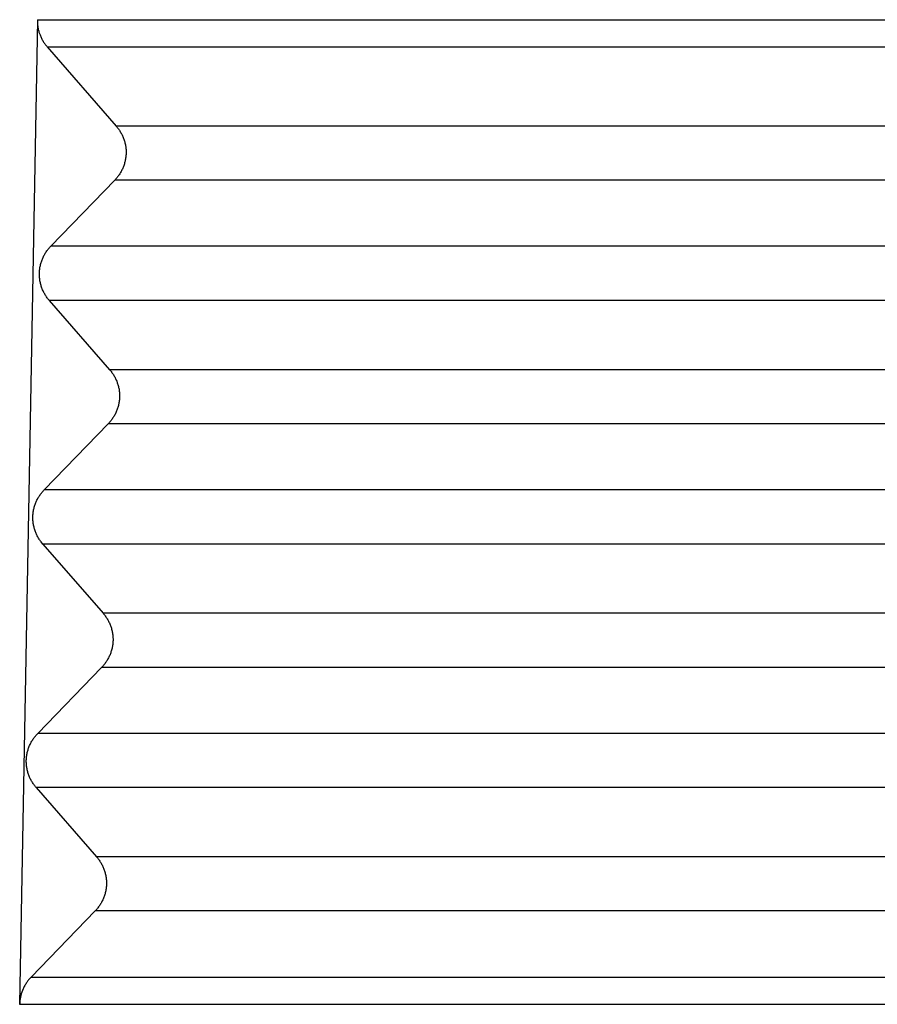
# Model space of a CAD drawing. Units: millimetres. Extents: x -48 to 249, y -86 to 124.
# Drawn here: x 148 to 154, y -8 to -2 of the extents above; entities that cross this region are included whole.
import ezdxf

# ---------------------------------------------------------------- set-up
doc = ezdxf.new("R2010")
doc.units = ezdxf.units.MM

# ---------------------------------------------------------------- blocks, each defined once
blk = doc.blocks.new('MFV_10_40__3', base_point=(266.496, -29))
at = {"color": 7, "linetype": 'Continuous'}
for p, q in [((297.089, -4.819), (296.871, -16.936)), ((297.211, -5.151), (298.06, -6.125)), ((309.875, -6.125), (298.06, -6.125)), ((298.042, -6.792), (297.254, -7.605)), ((309.892, -6.792), (298.042, -6.792)), ((309.933, -7.605), (297.254, -7.605)), ((297.236, -8.271), (297.979, -9.124)), ((309.951, -8.271), (297.236, -8.271)), ((309.953, -9.124), (297.979, -9.124)), ((297.961, -9.79), (297.174, -10.603)), ((309.971, -9.79), (297.961, -9.79)), ((310.012, -10.603), (297.174, -10.603)), ((297.156, -11.27), (297.899, -12.122)), ((310.029, -11.27), (297.156, -11.27)), ((310.032, -12.122), (297.899, -12.122)), ((297.881, -12.788), (297.093, -13.602)), ((310.049, -12.788), (297.881, -12.788)), ((310.09, -13.602), (297.093, -13.602)), ((297.075, -14.268), (297.818, -15.121)), ((310.108, -14.268), (297.075, -14.268)), ((310.11, -15.121), (297.818, -15.121)), ((297.8, -15.787), (297.011, -16.602)), ((310.128, -15.787), (297.8, -15.787))]:
    blk.add_line(p, q, dxfattribs=at)
for points, knots in [([(297.089, -4.819), (298.154, -4.819), (300.283, -4.819), (303.474, -4.818), (306.659, -4.82), (308.787, -4.816), (309.861, -4.819), (309.876, -4.819), (309.883, -4.819)], [0, 0, 0, 0, 3.194825, 6.389649, 9.570362, 12.751075, 12.772183, 12.794519, 12.794519, 12.794519, 12.794519]), ([(297.089, -4.819), (297.089, -4.822), (297.089, -4.828), (297.089, -4.85), (297.091, -4.882), (297.098, -4.926), (297.108, -4.966), (297.122, -5.006), (297.139, -5.045), (297.16, -5.083), (297.184, -5.119), (297.202, -5.14), (297.211, -5.151)], [0, 0, 0, 0, 0.0097596, 0.0195193, 0.0659341, 0.1058615, 0.1509438, 0.1899234, 0.2341178, 0.2783954, 0.3201133, 0.3619196, 0.3619196, 0.3619196, 0.3619196]), ([(297.211, -5.151), (298.255, -5.151), (300.343, -5.151), (303.491, -5.151), (306.656, -5.152), (308.782, -5.148), (309.854, -5.151), (309.866, -5.151), (309.872, -5.151)], [0, 0, 0, 0, 3.132304, 6.264608, 9.445321, 12.626034, 12.64408, 12.661315, 12.661315, 12.661315, 12.661315]), ([(298.06, -6.125), (298.065, -6.131), (298.074, -6.142), (298.087, -6.159), (298.099, -6.177), (298.111, -6.195), (298.122, -6.215), (298.133, -6.235), (298.142, -6.255), (298.151, -6.277), (298.159, -6.299), (298.165, -6.321), (298.171, -6.344), (298.175, -6.367), (298.179, -6.39), (298.181, -6.414), (298.182, -6.438), (298.182, -6.462), (298.181, -6.486), (298.178, -6.509), (298.175, -6.533), (298.17, -6.556), (298.164, -6.579), (298.158, -6.602), (298.15, -6.624), (298.141, -6.645), (298.131, -6.666), (298.121, -6.686), (298.109, -6.706), (298.097, -6.724), (298.084, -6.742), (298.071, -6.76), (298.057, -6.776), (298.047, -6.786), (298.042, -6.792)], [0, 0, 0, 0, 0.0212246, 0.0427489, 0.06456, 0.0866436, 0.1089842, 0.1315652, 0.1543688, 0.1773763, 0.2005678, 0.2239226, 0.2474192, 0.2710355, 0.2947485, 0.3185349, 0.3423711, 0.366233, 0.3900966, 0.4139377, 0.4377323, 0.4614565, 0.4850869, 0.5086005, 0.5319747, 0.5551879, 0.5782191, 0.6010482, 0.623656, 0.6460247, 0.6681371, 0.6899776, 0.7115315, 0.7327858, 0.7327858, 0.7327858, 0.7327858]), ([(297.236, -8.271), (297.232, -8.266), (297.222, -8.255), (297.209, -8.238), (297.197, -8.22), (297.185, -8.201), (297.174, -8.182), (297.164, -8.162), (297.154, -8.141), (297.145, -8.12), (297.138, -8.098), (297.131, -8.076), (297.126, -8.053), (297.121, -8.03), (297.118, -8.006), (297.115, -7.982), (297.114, -7.959), (297.114, -7.935), (297.116, -7.911), (297.118, -7.887), (297.121, -7.864), (297.126, -7.84), (297.132, -7.818), (297.139, -7.795), (297.147, -7.773), (297.155, -7.752), (297.165, -7.731), (297.176, -7.71), (297.187, -7.691), (297.199, -7.672), (297.212, -7.654), (297.226, -7.637), (297.24, -7.621), (297.249, -7.61), (297.254, -7.605)], [0, 0, 0, 0, 0.0212246, 0.0427489, 0.06456, 0.0866436, 0.1089842, 0.1315652, 0.1543688, 0.1773763, 0.2005678, 0.2239226, 0.2474192, 0.2710355, 0.2947485, 0.3185349, 0.3423711, 0.366233, 0.3900966, 0.4139377, 0.4377323, 0.4614565, 0.4850869, 0.5086005, 0.5319747, 0.5551879, 0.5782191, 0.6010482, 0.623656, 0.6460247, 0.6681371, 0.6899776, 0.7115315, 0.7327858, 0.7327858, 0.7327858, 0.7327858]), ([(297.979, -9.124), (297.984, -9.129), (297.993, -9.14), (298.006, -9.157), (298.019, -9.175), (298.031, -9.194), (298.042, -9.213), (298.052, -9.233), (298.062, -9.254), (298.07, -9.275), (298.078, -9.297), (298.085, -9.319), (298.09, -9.342), (298.095, -9.365), (298.098, -9.389), (298.1, -9.413), (298.101, -9.436), (298.101, -9.46), (298.1, -9.484), (298.098, -9.508), (298.094, -9.531), (298.09, -9.555), (298.084, -9.577), (298.077, -9.6), (298.069, -9.622), (298.06, -9.643), (298.051, -9.664), (298.04, -9.685), (298.029, -9.704), (298.016, -9.723), (298.004, -9.741), (297.99, -9.758), (297.976, -9.775), (297.966, -9.785), (297.961, -9.79)], [0, 0, 0, 0, 0.0212246, 0.0427489, 0.06456, 0.0866436, 0.1089842, 0.1315652, 0.1543688, 0.1773763, 0.2005678, 0.2239226, 0.2474192, 0.2710355, 0.2947485, 0.3185349, 0.3423711, 0.366233, 0.3900966, 0.4139377, 0.4377323, 0.4614565, 0.4850869, 0.5086005, 0.5319747, 0.5551879, 0.5782191, 0.6010482, 0.623656, 0.6460247, 0.6681371, 0.6899776, 0.7115315, 0.7327858, 0.7327858, 0.7327858, 0.7327858]), ([(297.156, -11.27), (297.151, -11.264), (297.142, -11.254), (297.129, -11.236), (297.116, -11.219), (297.104, -11.2), (297.093, -11.18), (297.083, -11.16), (297.073, -11.14), (297.065, -11.118), (297.057, -11.096), (297.051, -11.074), (297.045, -11.051), (297.04, -11.028), (297.037, -11.005), (297.035, -10.981), (297.034, -10.957), (297.034, -10.933), (297.035, -10.909), (297.037, -10.886), (297.041, -10.862), (297.045, -10.839), (297.051, -10.816), (297.058, -10.793), (297.066, -10.771), (297.075, -10.75), (297.084, -10.729), (297.095, -10.709), (297.107, -10.689), (297.119, -10.671), (297.131, -10.653), (297.145, -10.635), (297.159, -10.619), (297.169, -10.609), (297.174, -10.603)], [0, 0, 0, 0, 0.0212246, 0.0427489, 0.06456, 0.0866436, 0.1089842, 0.1315652, 0.1543688, 0.1773763, 0.2005678, 0.2239226, 0.2474192, 0.2710355, 0.2947485, 0.3185349, 0.3423711, 0.366233, 0.3900966, 0.4139377, 0.4377323, 0.4614565, 0.4850869, 0.5086005, 0.5319747, 0.5551879, 0.5782191, 0.6010482, 0.623656, 0.6460247, 0.6681371, 0.6899776, 0.7115315, 0.7327858, 0.7327858, 0.7327858, 0.7327858]), ([(297.899, -12.122), (297.903, -12.128), (297.913, -12.138), (297.926, -12.156), (297.938, -12.173), (297.95, -12.192), (297.961, -12.211), (297.971, -12.232), (297.981, -12.252), (297.99, -12.274), (297.997, -12.295), (298.004, -12.318), (298.009, -12.341), (298.014, -12.364), (298.017, -12.387), (298.02, -12.411), (298.021, -12.435), (298.021, -12.459), (298.02, -12.483), (298.017, -12.506), (298.014, -12.53), (298.009, -12.553), (298.003, -12.576), (297.996, -12.598), (297.988, -12.62), (297.98, -12.642), (297.97, -12.663), (297.959, -12.683), (297.948, -12.703), (297.936, -12.721), (297.923, -12.739), (297.909, -12.757), (297.895, -12.773), (297.886, -12.783), (297.881, -12.788)], [0, 0, 0, 0, 0.0212246, 0.0427489, 0.06456, 0.0866436, 0.1089842, 0.1315652, 0.1543688, 0.1773763, 0.2005678, 0.2239226, 0.2474192, 0.2710355, 0.2947485, 0.3185349, 0.3423711, 0.366233, 0.3900966, 0.4139377, 0.4377323, 0.4614565, 0.4850869, 0.5086005, 0.5319747, 0.5551879, 0.5782191, 0.6010482, 0.623656, 0.6460247, 0.6681371, 0.6899776, 0.7115315, 0.7327858, 0.7327858, 0.7327858, 0.7327858]), ([(297.075, -14.268), (297.07, -14.263), (297.061, -14.252), (297.048, -14.235), (297.036, -14.217), (297.024, -14.198), (297.013, -14.179), (297.002, -14.159), (296.993, -14.138), (296.984, -14.117), (296.977, -14.095), (296.97, -14.073), (296.964, -14.05), (296.96, -14.027), (296.956, -14.003), (296.954, -13.979), (296.953, -13.956), (296.953, -13.932), (296.954, -13.908), (296.957, -13.884), (296.96, -13.861), (296.965, -13.837), (296.971, -13.814), (296.977, -13.792), (296.985, -13.77), (296.994, -13.748), (297.004, -13.728), (297.014, -13.707), (297.026, -13.688), (297.038, -13.669), (297.051, -13.651), (297.064, -13.634), (297.078, -13.617), (297.088, -13.607), (297.093, -13.602)], [0, 0, 0, 0, 0.0212246, 0.0427489, 0.06456, 0.0866436, 0.1089842, 0.1315652, 0.1543688, 0.1773763, 0.2005678, 0.2239226, 0.2474192, 0.2710355, 0.2947485, 0.3185349, 0.3423711, 0.366233, 0.3900966, 0.4139377, 0.4377323, 0.4614565, 0.4850869, 0.5086005, 0.5319747, 0.5551879, 0.5782191, 0.6010482, 0.623656, 0.6460247, 0.6681371, 0.6899776, 0.7115315, 0.7327858, 0.7327858, 0.7327858, 0.7327858]), ([(297.818, -15.121), (297.823, -15.126), (297.832, -15.137), (297.845, -15.154), (297.857, -15.172), (297.869, -15.191), (297.88, -15.21), (297.891, -15.23), (297.9, -15.251), (297.909, -15.272), (297.917, -15.294), (297.923, -15.316), (297.929, -15.339), (297.933, -15.362), (297.937, -15.386), (297.939, -15.409), (297.94, -15.433), (297.94, -15.457), (297.939, -15.481), (297.936, -15.505), (297.933, -15.528), (297.928, -15.551), (297.923, -15.574), (297.916, -15.597), (297.908, -15.619), (297.899, -15.64), (297.889, -15.661), (297.879, -15.681), (297.867, -15.701), (297.855, -15.72), (297.842, -15.738), (297.829, -15.755), (297.815, -15.771), (297.805, -15.782), (297.8, -15.787)], [0, 0, 0, 0, 0.0212238, 0.0427472, 0.0645574, 0.08664, 0.1089797, 0.1315597, 0.1543623, 0.1773687, 0.2005591, 0.2239127, 0.2474082, 0.2710233, 0.2947351, 0.3185203, 0.3423553, 0.366216, 0.3900784, 0.4139183, 0.4377116, 0.4614347, 0.4850638, 0.5085762, 0.5319493, 0.5551614, 0.5781914, 0.6010194, 0.6236262, 0.6459939, 0.6681053, 0.6899448, 0.7114979, 0.7327513, 0.7327513, 0.7327513, 0.7327513]), ([(297.011, -16.602), (297.001, -16.613), (296.982, -16.634), (296.956, -16.669), (296.933, -16.705), (296.907, -16.758), (296.883, -16.827), (296.874, -16.888), (296.872, -16.924), (296.871, -16.932), (296.871, -16.936)], [0, 0, 0, 0, 0.0457272, 0.0851022, 0.1302972, 0.1753997, 0.2618785, 0.3481718, 0.3594646, 0.3707569, 0.3707569, 0.3707569, 0.3707569]), ([(297.011, -16.602), (298.1, -16.602), (300.277, -16.602), (303.536, -16.602), (306.788, -16.602), (308.974, -16.601), (310.101, -16.602), (310.146, -16.602), (310.169, -16.602)], [0, 0, 0, 0, 3.266082, 6.532165, 9.776943, 13.021722, 13.090136, 13.157772, 13.157772, 13.157772, 13.157772]), ([(296.871, -16.936), (297.984, -16.936), (300.209, -16.936), (303.516, -16.936), (306.792, -16.936), (308.979, -16.936), (310.108, -16.936), (310.155, -16.936), (310.179, -16.936)], [0, 0, 0, 0, 3.337784, 6.675568, 9.920347, 13.165125, 13.235985, 13.307698, 13.307698, 13.307698, 13.307698])]:
    blk.add_open_spline(points, degree=3, knots=knots, dxfattribs=at)
blk = doc.blocks.new('Da_sinistra1', base_point=(295.496, 6))
blk.add_blockref('MFV_10_40__3', (266.496, -29))

msp = doc.modelspace()

# ---------------------------------------------------------------- block references
at = {"xscale": 0.5, "yscale": 0.5, "zscale": 0.5}
msp.add_blockref('Da_sinistra1', (147.748, 3), dxfattribs=at)

doc.saveas('drawing.dxf')
